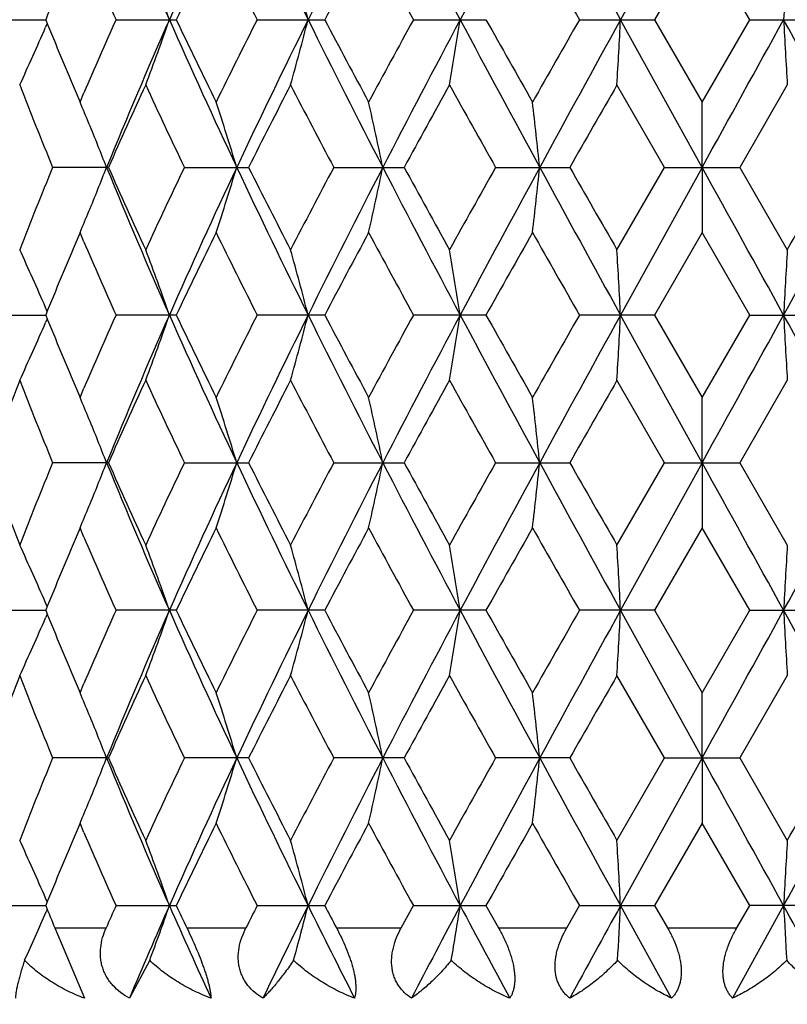
# Model space of a CAD drawing. Units: inches. Extents: x 0 to 11, y 0 to 8.5.
# Drawn here: x 4.9 to 5.1, y 5 to 5.4 of the extents above; entities that cross this region are included whole.
import ezdxf

# ---------------------------------------------------------------- set-up
doc = ezdxf.new("R2010")
doc.units = ezdxf.units.IN
doc.header["$LTSCALE"] = 0.605
doc.header["$MEASUREMENT"] = 0
doc.layers.get('0').update_dxf_attribs({"linetype": 'CONTINUOUS'})

msp = doc.modelspace()

# ---------------------------------------------------------------- linework, layer by layer
at = {"color": 7, "linetype": 'CONTINUOUS'}
for p, q in [((5.1133593815, 5.4119681422), (5.0837338836, 5.3582948801)), ((5.1133843425, 5.3882291), (5.0961081968, 5.3582948801)), ((5.1306589324, 5.3582948801), (5.1133843425, 5.3882291)), ((4.8563852028, 5.3582948801), (4.8748630128, 5.3582948801)), ((4.9004178649, 5.3582948801), (4.9223027747, 5.3582948801)), ((4.9516989692, 5.3582948801), (4.9762440475, 5.3582948801)), ((5.0084783276, 5.3582948801), (5.034845868, 5.3582948801)), ((5.0688181001, 5.3582948801), (5.0961081968, 5.3582948801)), ((5.1133593815, 5.304621618), (5.0837338836, 5.3582948801)), ((5.0961081968, 5.3582948801), (5.1133843425, 5.3283606603)), ((5.1133843425, 5.3283606603), (5.1306589324, 5.3582948801)), ((5.1306589324, 5.3582948801), (5.1579401935, 5.3582948801)), ((4.8754068431, 5.3569607039), (4.8748269347, 5.3556056105)), ((5.0996819182, 5.3046215297), (5.0824377432, 5.3345563294)), ((5.1443259425, 5.3345563294), (5.1270857883, 5.3046215297)), ((4.8862718378, 5.3308680199), (4.8873404655, 5.3283606603)), ((4.8873404655, 5.3283606603), (4.8887645008, 5.331686689)), ((5.1133593815, 5.304621618), (5.1133843425, 5.3283606603)), ((4.8976635249, 5.3046215297), (4.8773947395, 5.3046215297)), ((4.9252561844, 5.3046215297), (4.9485717371, 5.3046215297)), ((4.9795183571, 5.3046215297), (5.0050849335, 5.3046215297)), ((5.0383293275, 5.3046215297), (5.0652743583, 5.3046215297)), ((5.0824377432, 5.2746863426), (5.0996819182, 5.3046215297)), ((5.1133593815, 5.304621618), (5.0837338954, 5.2509481127)), ((5.0996819182, 5.3046215297), (5.1270857883, 5.3046215297)), ((5.1133593815, 5.304621618), (5.1133843425, 5.2808829709)), ((5.1270857883, 5.3046215297), (5.1443259425, 5.2746863426)), ((4.8873404655, 5.2808829709), (4.8862715471, 5.2783749526)), ((4.8887644856, 5.2775569968), (4.8873404655, 5.2808829709)), ((5.1133843425, 5.2808829709), (5.0961082823, 5.2509482538)), ((5.1306588469, 5.2509482538), (5.1133843425, 5.2808829709)), ((4.8563851477, 5.2509482538), (4.8748631272, 5.2509481211)), ((4.8754079621, 5.2522833482), (4.8748268855, 5.2536379787)), ((4.9223028452, 5.2509482538), (4.9004177987, 5.2509482538)), ((4.9762441257, 5.2509482538), (4.9516988942, 5.2509482538)), ((5.0348459512, 5.2509482538), (5.0084782462, 5.2509482538)), ((5.0961082823, 5.2509482538), (5.0688180152, 5.2509482538)), ((5.1133593822, 5.1972748461), (5.0837338954, 5.2509481127)), ((5.0961082823, 5.2509482538), (5.1133843425, 5.221013616)), ((5.1133843425, 5.221013616), (5.1306588469, 5.2509482538)), ((5.1306588469, 5.2509482538), (5.1579402783, 5.2509482538)), ((4.8754069543, 5.2496139514), (4.8748267837, 5.248258224)), ((5.0996822808, 5.1972747012), (5.0824377432, 5.2272093488)), ((5.1443259425, 5.2272093488), (5.1270854258, 5.1972747012)), ((4.8862727172, 5.223518985), (4.8873404655, 5.221013616)), ((4.8873404655, 5.221013616), (4.8887645047, 5.2243397549)), ((5.1133593822, 5.1972748461), (5.1133843425, 5.221013616)), ((4.8976632467, 5.1972747012), (4.8773949977, 5.1972747012)), ((4.9252564851, 5.1972747012), (4.9485714208, 5.1972747012)), ((4.97951869, 5.1972747012), (5.0050845899, 5.1972747012)), ((5.0383296813, 5.1972747012), (5.0652739991, 5.1972747012)), ((5.0824377432, 5.167339907), (5.0996822808, 5.1972747012)), ((5.1133593822, 5.1972748461), (5.0837339184, 5.1436015242)), ((5.0996822808, 5.1972747012), (5.1270854258, 5.1972747012)), ((5.1133593822, 5.1972748461), (5.1133843425, 5.173536692)), ((5.1270854258, 5.1972747012), (5.1443259425, 5.167339907)), ((4.8873404655, 5.173536692), (4.8862726001, 5.1710310468)), ((4.8887644824, 5.1702106112), (4.8873404655, 5.173536692)), ((5.1133843425, 5.173536692), (5.096108527, 5.1436015998)), ((5.1306586023, 5.1436015998), (5.1133843425, 5.173536692)), ((4.85638499, 5.1436015998), (4.8748632892, 5.1436015287)), ((4.8754081581, 5.1449367468), (4.8748270828, 5.1462913785)), ((4.9223030467, 5.1436015998), (4.9004176092, 5.1436015998)), ((4.9762443494, 5.1436015998), (4.9516986794, 5.1436015998)), ((5.0348461895, 5.1436015998), (5.0084780134, 5.1436015998)), ((5.096108527, 5.1436015998), (5.0688177723, 5.1436015998)), ((5.1133593825, 5.0899281585), (5.0837339184, 5.1436015242)), ((5.096108527, 5.1436015998), (5.1133843425, 5.1136666473)), ((5.1133843425, 5.1136666473), (5.1306586023, 5.1436015998)), ((5.1306586023, 5.1436015998), (5.1579405211, 5.1436015998)), ((4.8754071115, 5.1422673095), (4.874826986, 5.1409117055)), ((5.0996824639, 5.0899281738), (5.0824377432, 5.119862784)), ((5.1443259425, 5.119862784), (5.1270852427, 5.0899281738)), ((4.8862733612, 5.1161705612), (4.8873404655, 5.1136666473)), ((4.8873404655, 5.1136666473), (4.8887644888, 5.1169928277)), ((5.1133593825, 5.0899281585), (5.1133843425, 5.1136666473)), ((4.8976631062, 5.0899281738), (4.8773951281, 5.0899281738)), ((4.9485712611, 5.0899281738), (4.925256637, 5.0899281738)), ((5.0050844164, 5.0899281738), (4.9795188581, 5.0899281738)), ((5.0652738177, 5.0899281738), (5.0383298599, 5.0899281738)), ((5.0824377432, 5.059993806), (5.0996824639, 5.0899281738)), ((5.1133593825, 5.0899281585), (5.0837339369, 5.0362547582)), ((5.0996824639, 5.0899281738), (5.1270852427, 5.0899281738)), ((5.1133593825, 5.0899281585), (5.1133843425, 5.066189518)), ((5.1270852427, 5.0899281738), (5.1443259425, 5.059993806)), ((4.8873404655, 5.066189518), (4.8862737551, 5.0636865007)), ((4.8887644782, 5.0628633302), (4.8873404655, 5.066189518)), ((5.1133843425, 5.066189518), (5.0961087172, 5.0362546699)), ((5.1306584121, 5.0362546699), (5.1133843425, 5.066189518)), ((4.8563848675, 5.0362546699), (4.8748634134, 5.0362547529)), ((4.8754083474, 5.0375899207), (4.8748274767, 5.0389441063)), ((4.9004174619, 5.0362546699), (4.9223032033, 5.0362546699)), ((4.9516985124, 5.0362546699), (4.9762445233, 5.0362546699)), ((5.00405611, 5.0281763699), (5.0084778325, 5.0362546699)), ((5.0084778325, 5.0362546699), (5.0348463747, 5.0362546699)), ((5.0348463747, 5.0362546699), (5.0393896379, 5.0281763699)), ((5.0641984841, 5.0281763699), (5.0688175836, 5.0362546699)), ((5.0688175836, 5.0362546699), (5.0961087172, 5.0362546699)), ((5.1022903862, 5.0026118747), (5.0837339369, 5.0362547582)), ((5.0961087172, 5.0362546699), (5.1007682733, 5.0281763699)), ((5.1429800401, 5.0362547582), (5.1244277118, 5.0026118747)), ((5.1259995823, 5.0281763699), (5.1306584121, 5.0362546699)), ((5.1579407098, 5.0362546699), (5.1306584121, 5.0362546699)), ((4.8754070007, 5.0349188189), (4.8750185076, 5.0340102535)), ((4.8781694485, 5.0281763699), (4.8968313376, 5.0281763699)), ((4.8781694485, 5.0281763699), (4.8889071138, 5.0026118747)), ((4.9261579666, 5.0281763699), (4.9476250773, 5.0281763699)), ((4.9805164352, 5.0281763699), (5.00405611, 5.0281763699)), ((5.0393896379, 5.0281763699), (5.0641984841, 5.0281763699)), ((5.1007682733, 5.0281763699), (5.1259995823, 5.0281763699)), ((4.9126451767, 5.0163830144), (4.9052805931, 5.0026118747))]:
    msp.add_line(p, q, dxfattribs=at)
for radius in [3.25, 3.2115516844, 3.1422181513, 3.0828434898]:
    msp.add_circle((5.1127996575, 4.5331763699), radius, dxfattribs=at)
for centre, radius, start, end in [((6.875724354, 6.2220374475), 2.1381530146, 202.2633368843, 203.8263899769), ((7.213396281, 4.3444699551), 2.5076748398, 154.805500384, 156.1534308038), ((7.6682872753, 6.6945492308), 3.01085043, 205.2131101042, 206.3474153452), ((8.3250548191, 3.6953802467), 3.7443688695, 152.7131761596, 153.6335383207), ((9.3479968499, 7.6579537778), 4.896180741, 207.3046687479, 208.013801393), ((11.2058213796, 2.0677446297), 7.0017386872, 151.4694301048, 151.9681781318), ((15.6603439865, 11.1820422621), 12.0739684793, 208.5479298801, 208.8382856661), ((7.2140374386, 4.2694158661), 2.537263344, 153.8353142368, 154.5860596411), ((7.4609358965, 6.6286881507), 2.8125022701, 206.171006253, 206.852486818), ((8.3862434501, 3.559787002), 3.8552206828, 151.6877207782, 152.191860336), ((8.9319365678, 7.5111819786), 4.4753153432, 208.3183029292, 208.7545368965), ((13.8059362131, 10.3596970642), 10.0673361287, 209.592074826, 209.7881840272), ((6.5906298565, 4.6606697929), 1.8521707734, 156.9545850867, 157.8735045062), ((6.7447888955, 6.1819145863), 2.0199143346, 203.2395884061, 204.0635601739), ((4.0602693972, 5.0600959816), 0.9097869853, 19.1333472384, 20.7236078428), ((3.8693709102, 5.0761397848), 1.1364191809, 14.3760119319, 15.6150764306), ((10.0048611896, 5.0945600235), 4.8690290458, 176.6152189409, 176.895008659), ((6.5703318618, 6.0474765648), 1.8301874119, 202.1209765566, 203.0509338505), ((6.7217675734, 4.5447576298), 1.9947825993, 155.9312492344, 156.7656021856), ((6.875724354, 4.4945523127), 2.1381530146, 156.1736100231, 157.7366631157), ((4.0602693972, 5.6564937786), 0.9097869853, 339.2763921572, 340.8666527616), ((7.213396281, 6.3721198051), 2.5076748398, 203.8465691962, 205.194499616), ((7.1756094262, 6.4286059091), 2.4945854494, 205.4075183092, 206.1711078129), ((7.4149189197, 4.1108566085), 2.7610785512, 153.1411669862, 153.8353399427), ((7.6682872753, 4.0220405294), 3.01085043, 153.6525846548, 154.7868898958), ((3.8693709102, 5.6404499754), 1.1364191809, 344.3849235694, 345.6239880681), ((8.3250548191, 7.0212095136), 3.7443688695, 206.3664616793, 207.2868238404), ((8.3054712934, 7.1137465034), 3.763690271, 207.8020094558, 208.31840943), ((8.8258274336, 3.2631077027), 4.3545336726, 151.2394131638, 151.6877470105), ((9.3479968499, 3.0586359824), 4.896180741, 151.986198607, 152.6953312521), ((3.3045327858, 5.6283972976), 1.7420142025, 350.2889859835, 351.0802001799), ((11.2058213795, 8.6488451305), 7.0017386871, 208.0318218682, 208.5305698952), ((11.2927625565, 8.8726162228), 7.1771843908, 209.3176987646, 209.5921384787), ((13.3152629152, 0.6366557832), 9.5025116601, 150.2059876509, 150.4137534958), ((15.6603439865, -0.4654525019), 12.0739684793, 151.1617143339, 151.4520701199), ((0.0365988275, 5.621967104), 5.05401774, 356.7399574069, 357.0094748478), ((-19.4646623753, 18.9035277826), 28.0893111762, 331.0444467649, 331.1694933702), ((-4.0794407954, 0.2782009359), 10.5290266202, 28.5148830308, 28.84780592), ((10.0048611894, 5.6220297367), 4.8690290455, 183.104991341, 183.3847810591), ((4.135510638, 5.6734844337), 0.8047581811, 335.0924574972, 336.7340737119), ((6.4972832294, 5.9701408764), 1.7512723147, 201.2800812468, 202.3349512779), ((6.8654504812, 4.4333657368), 2.1520390708, 155.2435946741, 156.1181914862), ((7.0435592404, 6.3181560094), 2.3482887341, 204.7625134604, 205.5694963886), ((7.695255384, 3.9219079639), 3.0750882689, 152.652592416, 153.2787668451), ((8.0368672328, 6.9242762449), 3.4598646714, 207.3532092142, 207.9127592147), ((9.502252739, 2.8451807566), 5.1257552796, 150.9442609764, 151.326342263), ((10.4401760425, 8.3457083319), 6.1990448354, 209.0612622659, 209.3782796494), ((17.0773271573, -1.5627084699), 13.8365325775, 150.1003680502, 150.2432547854), ((4.1194712381, 5.0033020454), 0.8338382658, 22.3633825632, 22.9441788831), ((3.9882039332, 5.0150137427), 0.9989782414, 16.8522139567, 18.2803852836), ((3.6705718506, 5.029296915), 1.3550431765, 11.7232822887, 12.7503984903), ((2.5227422458, 5.0386928972), 2.5455434508, 5.996536726, 6.5340740523), ((4.1011300202, 4.9958223032), 0.8536459197, 21.2071975558, 22.3592701943), ((6.479953736, 4.6460442575), 1.7326047906, 157.6596156018, 158.72586329), ((4.1010431591, 5.6134619727), 0.8537417442, 337.640422439, 338.792343454), ((6.8738105622, 6.1138757282), 2.1360730436, 202.262549435, 203.8271314467), ((6.8361491179, 6.1626239948), 2.1198808043, 203.8748916368, 204.7627657524), ((7.0149340023, 4.3045488789), 2.3166567915, 154.4252752006, 155.2432856388), ((7.2109946975, 4.2382268561), 2.5050320043, 154.8049541515, 156.1543110392), ((3.9880715852, 5.5942766077), 0.9991185645, 341.719451383, 343.1474005113), ((7.665659797, 6.585930496), 3.0079313285, 205.2125055749, 206.3479163091), ((7.6404118034, 6.6593315855), 3.0135099599, 206.7145320006, 207.3535084206), ((7.981261207, 3.7140979087), 3.3970907445, 152.0823726009, 152.6522682478), ((8.3213639044, 3.5899114199), 3.7402278486, 152.7128187755, 153.6342028709), ((3.6703900452, 5.5799907301), 1.3552302128, 347.2494829906, 348.2764411078), ((9.3438292124, 7.5484154051), 4.8914720133, 207.3042488737, 208.0140668828), ((9.3630571599, 7.6873028555), 4.9667989919, 208.6672283005, 209.0615415892), ((10.279200764, 2.3536114796), 6.0145817585, 150.6171732396, 150.9439165741), ((11.1982042112, 1.9645152582), 6.9930800637, 151.4692580956, 151.9686252794), ((2.5223978838, 5.5705929682), 2.545890382, 353.465863528, 354.0033187628), ((15.6505187085, 11.0692940372), 12.0627563428, 208.5476947163, 208.8383214241), ((16.1578718085, 11.6446911639), 12.7766271433, 209.7504978459, 209.9052394914), ((-19.4370840991, -8.2789979928), 28.0577796132, 28.8303163258, 28.9555038825), ((-4.0743449551, 10.3282336514), 10.523208128, 331.1522007447, 331.4853089079), ((-6.3773939529, 11.8978256593), 13.2896953974, 330.1080111049, 330.2567634539), ((4.1192986751, 5.6060170503), 0.8340265951, 337.0556683934, 337.6363312251), ((7.2095272169, 4.1642724568), 2.5322439879, 153.8350475405, 154.5872905137), ((7.4659858016, 6.5238336562), 2.8181334072, 206.1711877465, 206.8513149402), ((8.3756077133, 3.458148996), 3.8431500074, 151.6874376464, 152.1931666239), ((8.9447851367, 7.4107760579), 4.4899184936, 208.3184902139, 208.7533104319), ((11.5319319535, 1.6016388722), 7.451817596, 150.4134455232, 150.6777738877), ((13.8709199445, 10.2892935199), 10.1420866391, 209.5922643265, 209.7869303399), ((6.588334276, 4.5542955138), 1.8496779593, 156.9544730241, 157.8746220931), ((6.7472036626, 6.0756052583), 2.0225422621, 203.2395830197, 204.0624979271), ((4.1355097886, 4.9357504192), 0.8047622446, 23.2664756973, 24.9080219463), ((4.060331449, 4.9527645361), 0.9097234131, 19.1337148875, 20.7240693093), ((3.8694528779, 4.9688081671), 1.1363360742, 14.376297401, 15.6154376521), ((3.3046641621, 4.9808607155), 1.7418821209, 8.9199815872, 9.7112455562), ((0.0369895401, 4.9872908401), 5.0536267912, 2.9905869678, 3.2601216348), ((10.0044848703, 4.987228208), 4.8686524812, 176.6151368885, 176.8949444863), ((6.5718267482, 5.9407389731), 1.8318015453, 202.1210174417, 203.0502346825), ((6.7205474197, 4.4379594377), 1.9934449209, 155.9313400662, 156.7662602231), ((6.8771072091, 4.386604684), 2.1396606706, 156.1738495189, 157.7358048963), ((4.0606436194, 5.5490112688), 0.9093890175, 339.276035418, 340.867006303), ((7.2135148498, 6.264814916), 2.507800146, 203.8463498365, 205.1942102842), ((7.1783042284, 6.3225406918), 2.4975693373, 205.4075477959, 206.1702329448), ((7.4128883291, 4.0045460755), 2.7587989823, 153.1413112777, 153.8360649025), ((7.6702675651, 3.9137239479), 3.0130553706, 153.6527706931, 154.7862480991), ((3.8698506708, 5.5329746232), 1.1359225732, 344.384645892, 345.6242632513), ((8.3251601582, 6.9139034462), 3.7444812741, 206.3663042212, 207.2866374334), ((8.3116710001, 7.0096709935), 3.7706999495, 207.8020382897, 208.3174833236), ((8.8206279757, 3.1586275923), 4.348596476, 151.2395608952, 151.6885111878), ((9.3514098341, 2.9494862488), 4.9000406347, 151.9863305924, 152.694905638), ((3.3052834212, 5.5209273224), 1.7412535763, 350.2888088168, 351.0803757527), ((11.2056880953, 8.5414140519), 7.0015813846, 208.0317255903, 208.5304844384), ((11.3153003238, 8.7779303148), 7.2030347483, 209.3177265343, 209.5911839028), ((13.2901486449, 0.5437169734), 9.4735581304, 150.2061360379, 150.4145388092), ((15.6709206515, -0.5786042614), 12.0860334391, 151.1617923186, 151.4518584637), ((0.0388013039, 5.5144999976), 5.0518119965, 356.7398970855, 357.009534626), ((-19.4602477047, 18.7937376469), 28.0842654516, 331.0444480988, 331.1695171658), ((-4.0819190881, 0.1694840543), 10.5318584162, 28.5149960032, 28.847829621), ((10.0027395644, 5.5145626024), 4.8669040276, 183.1049292842, 183.3848436799), ((4.1358135863, 5.566002906), 0.8044267452, 335.0920617986, 336.7343236556), ((6.3896821909, 4.6337109854), 1.635733572, 158.7257082934, 159.846726906), ((6.4974922791, 5.8628948998), 1.7515037681, 201.2806781639, 202.3354073104), ((6.8656014807, 4.3259277987), 2.1522142824, 155.2430791314, 156.1176040993), ((7.044003983, 6.2110444243), 2.3487911809, 204.7631834917, 205.569993549), ((7.6956373815, 3.8143299994), 3.0755336839, 152.6520394046, 153.2781233), ((8.037927469, 6.8175265743), 3.4610808126, 207.3539272378, 207.9132809487), ((9.5034602694, 2.7371040069), 5.1271652596, 150.9436857307, 151.3256623084), ((10.4437842908, 8.2404589313), 6.2032176968, 209.0620086617, 209.3788131579), ((17.0869711582, -1.6757641361), 13.8477386401, 150.0997825997, 150.242553899), ((4.119399314, 4.8959316581), 0.8339135996, 22.363069142, 22.9437293827), ((3.9880233212, 4.9076145675), 0.9991660902, 16.852090837, 18.2799751574), ((3.6703190941, 4.9218998499), 1.35530074, 11.7231942146, 12.7501026866), ((2.5222570708, 4.9312972202), 2.5460310085, 5.9964908092, 6.5339189276), ((4.1009547987, 4.8884098965), 0.8538327696, 21.2070567186, 22.3589352286), ((6.3701548404, 5.7534514057), 1.6148567431, 200.1459312883, 201.281447742), ((6.4808951104, 4.5382986816), 1.7336268358, 157.6592490056, 158.7248591937), ((4.1007878689, 5.506216865), 0.8540162739, 337.6405582347, 338.7921740918), ((6.8747420862, 6.0069435529), 2.1370924465, 202.2633720144, 203.8272075391), ((6.833077461, 6.0539186653), 2.1165223982, 203.8749148239, 204.7641912181), ((7.0167888704, 4.1962968173), 2.3187204322, 154.4248811505, 155.242157928), ((7.2100512149, 4.1313222965), 2.5039902187, 154.8049218622, 156.1548329308), ((3.9877466521, 5.4870308416), 0.9994586267, 341.7198229619, 343.1472556658), ((7.666862415, 6.4791853617), 3.0092758498, 205.2131138216, 206.3480167574), ((7.6340846431, 6.5488026802), 3.006427971, 206.7145661332, 207.3550438228), ((7.9854502046, 3.604504139), 3.4018439608, 152.0819632258, 152.6510593202), ((8.3201784637, 3.4831743353), 3.7388949389, 152.7127948734, 153.634503173), ((3.6699379522, 5.4727402654), 1.3556923041, 347.249750448, 348.2763368736), ((9.3454878511, 7.4419628869), 4.8933561864, 207.3046435854, 208.0141875248), ((9.3458754821, 7.5705665297), 4.947219388, 208.6672713807, 209.0631431855), ((10.2926874525, 2.238620644), 6.0300836991, 150.61675784, 150.9426595748), ((11.1969263824, 1.857860954), 6.9916267331, 151.4692423603, 151.9687114744), ((2.5215336436, 5.4633394126), 2.5467595598, 353.4660035849, 354.003264188), ((15.6521861389, 10.9628985453), 12.064675717, 208.5478786944, 208.8384586188), ((16.0454908282, 11.4731250527), 12.6471917535, 209.7505483065, 209.9068728938), ((-19.4715194865, -8.4053835854), 28.0971277072, 28.8304668677, 28.9554787559), ((-4.0653372238, 10.2159931978), 10.5129569807, 331.1518762265, 331.4853085806), ((4.1190032726, 5.4987883194), 0.8343444511, 337.0561429582, 337.6364796111), ((7.2116733041, 4.0559182779), 2.5346146028, 153.8359904838, 154.5875355316), ((7.4607231023, 6.4138282795), 2.8122374318, 206.1698563195, 206.8514143321), ((8.3805408015, 3.348221092), 3.8487173839, 151.6884332444, 152.1934340154), ((8.9311887039, 7.2959790028), 4.4744147825, 208.3170902466, 208.7534199072), ((11.550285891, 1.4840254347), 7.4728476642, 150.4144698659, 150.6780559634), ((13.801307444, 10.1421242305), 10.0618887071, 209.5908281861, 209.7870469506), ((6.5899151, 4.4463097904), 1.8513829103, 156.9553340548, 157.8747247939), ((6.744253626, 5.9669456929), 2.0193134359, 203.2383737923, 204.0626093993), ((4.1358100882, 4.8285337913), 0.8044352072, 23.2664144545, 24.9086445472), ((4.0606712344, 4.8455376785), 0.9093632985, 19.1336018654, 20.7245984601), ((3.8698896731, 4.8615753145), 1.1358848269, 14.3762090818, 15.6158505423), ((3.305349106, 4.8736233593), 1.7411885922, 8.9199250539, 9.7115095266), ((0.0390018318, 4.8800510812), 5.0516116895, 2.9905676838, 3.2602116145), ((10.0025464724, 4.8799884725), 4.8667111651, 176.61504348, 176.894964505), ((6.5723776549, 5.8336039596), 1.8323914365, 202.1206633319, 203.0496382037), ((6.7205002513, 4.3306535543), 1.9933853989, 155.931859347, 156.766809643), ((6.876434434, 4.2795352689), 2.138933125, 156.1733596754, 157.7358518312), ((4.0607591231, 5.4416286597), 0.9092682325, 339.2755841971, 340.8667683187), ((7.212305095, 6.1569035615), 2.5064651982, 203.8457233647, 205.194301335), ((7.1791374172, 6.2155698416), 2.4984829972, 205.4071363672, 206.1695470962), ((7.4131845447, 3.8970821119), 2.7591164344, 153.1419191006, 153.8365966458), ((7.6691260972, 3.8069200544), 3.0117915227, 153.6523840399, 154.7863406067), ((3.8700007241, 5.4255933831), 1.1357687245, 344.3842929885, 345.6240785911), ((8.3237038158, 6.8058056824), 3.7428427261, 206.3659030133, 207.2866392168), ((8.31352684, 6.903269839), 3.7727823597, 207.8015957855, 208.3167589338), ((8.821274634, 3.0509806408), 4.3493080539, 151.2401932013, 151.689072219), ((9.3488849154, 2.8434557444), 4.8971933444, 151.9860491428, 152.6950379613), ((3.3055207534, 5.4135471108), 1.7410139693, 350.2885827652, 351.0802582416), ((11.2044758841, 8.4333969642), 7.0001962118, 208.0315445612, 208.5304024077), ((11.3218795242, 8.6742116237), 7.210547503, 209.3172647223, 209.5904384183), ((13.2928443676, 0.434949256), 9.4766038397, 150.2067790248, 150.4151157426), ((15.6584479876, -0.6791252597), 12.0718153086, 151.1616170214, 151.452025354), ((0.0395019518, 5.4071203346), 5.0511106003, 356.7398199475, 357.0094946759), ((-19.5124022502, 18.7151373093), 28.1438174453, 331.0446449689, 331.1694495438), ((-4.068502351, 0.0694760519), 10.5165658608, 28.5147592067, 28.8480774456), ((10.002064678, 5.407182934), 4.866228364, 183.1049707577, 183.3849237564), ((4.1358975273, 5.4586252161), 0.8043375033, 335.0915544254, 336.7340073937), ((6.3886409532, 4.5267514873), 1.6346228498, 158.7251087089, 159.8468892938), ((6.4990178134, 5.7561666474), 1.7531496905, 201.2814128162, 202.3351521651), ((6.863689895, 4.2194348265), 2.1501209273, 155.2424030124, 156.1177800677), ((7.0469251763, 6.1050824167), 2.352023709, 204.7640031229, 205.5697050635), ((7.6916560878, 3.7089987043), 3.0710715664, 152.6513127232, 153.2783070306), ((8.0444391098, 6.7136083158), 3.4684396136, 207.3548021721, 207.9129698644), ((9.4923857407, 2.6358330976), 5.1145337831, 150.9429288285, 151.3258493575), ((10.4649193447, 8.1449704301), 6.2274518564, 209.0629157507, 209.3784879), ((17.0068909207, -1.7372756639), 13.7554691405, 150.0990115088, 150.2427407367), ((4.1191980144, 4.7885046118), 0.8341301903, 22.3629193125, 22.9434045121), ((3.9876586468, 4.8001529464), 0.9995483234, 16.8523377976, 18.2796588815), ((3.6698123253, 4.8144437269), 1.3558191032, 11.7233717031, 12.7498752989), ((2.5212891526, 4.8238447141), 2.5470046489, 5.9965836522, 6.5337999518), ((4.1006160019, 4.7809268176), 0.8541978358, 21.2073684287, 22.3587574397), ((6.4790385514, 4.4316790962), 1.7316331896, 157.6581446589, 158.72497023), ((4.1005412459, 5.3989575266), 0.8542776678, 337.6414862954, 338.7926928358), ((6.8767644061, 5.9004653484), 2.1392931687, 202.2643764468, 203.8266077602), ((6.8350575626, 5.9474887366), 2.1187041791, 203.8759067798, 204.7642584582), ((7.0133008081, 4.090564753), 2.3148770394, 154.4236544066, 155.2422801764), ((7.2123117245, 4.0229556369), 2.5064699704, 154.8058227774, 156.1543977326), ((3.9875827318, 5.3797253986), 0.9996273643, 341.7204987773, 343.1477152885), ((7.6695806923, 6.3731595408), 3.0122979219, 205.2138182209, 206.3475854955), ((7.6382770264, 6.443629551), 3.0111500333, 206.7156442914, 207.3551117311), ((7.9778285812, 3.5011087258), 3.3932592641, 152.0806578824, 152.6511886966), ((8.3236690148, 3.3740749815), 3.742800636, 152.7134477881, 153.6341941909), ((3.6697060893, 5.3654337175), 1.3559274159, 347.2502384246, 348.2766662862), ((9.3496127602, 7.3367850427), 4.8980164575, 207.3050526946, 208.0139230263), ((9.3574930603, 7.4696836075), 4.9605137766, 208.668403355, 209.0632108556), ((10.2687708153, 2.1445790386), 6.0027155618, 150.6154080061, 150.9427929059), ((11.2042010378, 1.7466157492), 6.999880043, 151.4696477744, 151.9685281869), ((2.5210852329, 5.3560321378), 2.5472095981, 353.4662596912, 354.0034361586), ((15.6602427819, 10.8599638167), 12.073861294, 208.547998821, 208.8383581283), ((16.1226418072, 11.4101721358), 12.7362031467, 209.7517087307, 209.9069395299), ((-19.5162768944, -8.5374017072), 28.1482344455, 28.8305288724, 28.9553139058), ((-4.0697840372, 10.111081458), 10.5180268101, 331.1519453422, 331.4852174987), ((-6.4254552556, 11.7110680904), 13.3452847893, 330.1068667809, 330.2549976076), ((4.1191744849, 5.3913588771), 0.8341547134, 337.0567622624, 337.6373167266), ((7.2164747317, 3.946254336), 2.5399456154, 153.836842502, 154.5868036369), ((7.4557723149, 6.3040079573), 2.8067034055, 206.1691180955, 206.852013983), ((8.3917879092, 3.2348839958), 3.8614599475, 151.6893339445, 152.1926638251), ((8.9185265271, 7.1817405941), 4.4599989514, 208.3163157599, 208.7540518882), ((11.5929107667, 1.3526182159), 7.5217940742, 150.4153973681, 150.6772659215), ((13.7374204247, 9.9983386846), 9.9883408525, 209.5900349788, 209.7876968232), ((6.5922546523, 4.3379892537), 1.8539167524, 156.9558673608, 157.8740816285), ((6.7419069944, 5.85857168), 2.0167520827, 203.2378750525, 204.0631467199), ((4.1359508925, 4.7212544895), 0.8042793665, 23.2659172294, 24.9085531806), ((4.0608225825, 4.738250351), 0.9092009453, 19.1331867336, 20.7245094925), ((3.8700821773, 4.7542844698), 1.1356845542, 14.3758863828, 15.6157800551), ((3.3056483209, 4.7663298724), 1.7408847899, 8.9197193897, 9.711463901), ((0.0398764641, 4.7727561846), 5.0507355607, 2.9904977039, 3.2601959534), ((10.001703916, 4.7726935897), 4.8658670545, 176.6150597367, 176.8950371528), ((6.5385239305, 5.7123941372), 1.7958092769, 202.1176473037, 202.39613677), ((6.7754679945, 4.1990458658), 2.0534685489, 155.9392702514, 156.1858820534), ((6.922440394, 4.1520975459), 2.1891341407, 156.1787608349, 157.1377883722), ((4.0577236131, 5.3353591157), 0.9124892509, 339.5391687268, 340.8653405743), ((7.1297574199, 6.0122467891), 2.4158805022, 203.8278629196, 204.7030803447), ((7.1138554052, 6.0770498679), 2.426140082, 205.4036203124, 205.6150044574), ((7.5288804344, 3.7316597392), 2.8885696447, 153.1510168629, 153.3304712566), ((7.754857741, 3.6574383052), 3.1073172984, 153.6577521407, 154.347931829), ((3.8651409199, 5.3195192007), 1.1407924054, 344.5900087629, 345.6227673555), ((8.1564033991, 6.6143523404), 3.5555937063, 206.3488381487, 206.9554227791), ((8.1792338373, 6.7248691299), 3.6208506377, 207.7981771038, 207.94277987), ((9.5635232386, 2.6224524021), 5.1400661304, 151.9913205007, 152.4152536699), ((3.2966630745, 5.3076196909), 1.7499846538, 350.4201244418, 351.0793158797), ((10.6785963699, 8.0439998326), 6.4034566514, 208.0152451126, 208.3567678988), ((16.9950600261, -1.5210264556), 13.5969712112, 151.1668612336, 151.3285645999), ((0.0114144302, 5.3012712136), 5.0792380236, 356.7846629735, 357.0091532708), ((-5.5335323944, -0.8410206338), 12.1873001029, 28.6517983061, 28.8321876862), ((10.0291009779, 5.3013330504), 4.8933060726, 183.1053249639, 183.3383719634), ((4.1336302945, 5.352277538), 0.8068151358, 335.3974319486, 336.7668491732)]:
    msp.add_arc(centre, radius, start, end, dxfattribs=at)
for points, knots in [([(4.9052805931, 5.0026118747), (4.9041583949, 5.0032276426), (4.9020108183, 5.0046086087), (4.8996556042, 5.0067546416), (4.8980664597, 5.0087001535), (4.8970397767, 5.0102597198), (4.8961918457, 5.0119124623), (4.8955320724, 5.0136417194), (4.8950679625, 5.0154298941), (4.8947984576, 5.0172575846), (4.8947200864, 5.0191067977), (4.8948575535, 5.02158396), (4.8954608472, 5.024663349), (4.8963227961, 5.0270241088), (4.8968313376, 5.0281763699)], [0, 0, 0, 0, 0.1281738158, 0.2545673526, 0.3171513414, 0.3793305575, 0.4411763241, 0.5027870866, 0.5642846286, 0.6257946103, 0.687433512, 0.7492953385, 0.8738835795, 1, 1, 1, 1]), ([(4.9261579666, 5.0281763699), (4.9267235311, 5.0269967036), (4.9278452145, 5.0246020174), (4.9294538731, 5.0209661054), (4.9309560462, 5.0173127095), (4.9320834398, 5.01429506), (4.9328738132, 5.0119599713), (4.9333887341, 5.0103162854), (4.9338319293, 5.0087628724), (4.9342016468, 5.0073121589), (4.9344975463, 5.0059722946), (4.9347219847, 5.0047482708), (4.9348780621, 5.0036416821), (4.9349434029, 5.0029417832), (4.9349645047, 5.0026118747)], [0, 0, 0, 0, 0.1444824216, 0.2920255481, 0.4390581895, 0.5806843205, 0.6477046598, 0.7113000754, 0.7708945859, 0.8260892178, 0.8766139733, 0.922407097, 0.9634901804, 1, 1, 1, 1]), ([(4.9537992159, 5.0026118747), (4.9527631206, 5.0032275101), (4.9507906526, 5.0046117088), (4.9486804965, 5.0067615744), (4.9472991362, 5.0087049521), (4.9464288528, 5.0102661175), (4.9457393748, 5.0119201054), (4.9452382337, 5.013650092), (4.9449310963, 5.015438363), (4.9447754738, 5.017885658), (4.9450533256, 5.0210024275), (4.9460371157, 5.0246743605), (4.9470472686, 5.0270259906), (4.9476250773, 5.0281763699)], [0, 0, 0, 0, 0.1232491333, 0.2451621222, 0.3059120866, 0.3666557924, 0.4275552912, 0.4887717049, 0.5504577505, 0.6127294309, 0.7391462658, 0.8683509218, 1, 1, 1, 1]), ([(4.9805164352, 5.0281763699), (4.9811382432, 5.0270040653), (4.9823407541, 5.0246238402), (4.9839734975, 5.0209874725), (4.985158925, 5.0179085385), (4.9859617931, 5.015459939), (4.9864722207, 5.0136823085), (4.9868892883, 5.011962219), (4.9872086295, 5.0103171142), (4.9874271646, 5.008761928), (4.9875464307, 5.0073090554), (4.987568801, 5.0059666956), (4.987500158, 5.0047397296), (4.987346469, 5.0036300086), (4.9871852764, 5.0029368201), (4.9870912852, 5.0026118747)], [0, 0, 0, 0, 0.1479515786, 0.2972169703, 0.4442570041, 0.5155370517, 0.5844649976, 0.650404023, 0.7128088936, 0.7712308998, 0.8254124215, 0.8752363788, 0.9207985893, 0.9622857661, 1, 1, 1, 1]), ([(5.0077444128, 5.0026118747), (5.0068264817, 5.0032295682), (5.0055229704, 5.0042779182), (5.0040211898, 5.0059113835), (5.0030253666, 5.007255673), (5.0021792866, 5.0087137205), (5.0014961215, 5.0102760738), (5.0009894343, 5.0119306061), (5.0005523612, 5.0142565488), (5.0004969081, 5.0166821348), (5.0007811604, 5.0191186024), (5.0012881778, 5.0216035898), (5.0023028424, 5.0246779835), (5.0034275207, 5.0270252525), (5.00405611, 5.0281763699)], [0, 0, 0, 0, 0.1158571577, 0.1738403746, 0.2320315223, 0.2906746216, 0.3499917393, 0.4102004267, 0.4714667444, 0.5973906224, 0.66221269, 0.7281214164, 0.8626604101, 1, 1, 1, 1]), ([(5.0393896379, 5.0281763699), (5.0400459807, 5.027011195), (5.0412887655, 5.0246443131), (5.0426324003, 5.0215952021), (5.043543586, 5.0191206481), (5.044127436, 5.0172801284), (5.0446040945, 5.0154613856), (5.0449651335, 5.013682016), (5.0452030351, 5.0119597264), (5.045315306, 5.0103119451), (5.0453006689, 5.008753787), (5.0451637544, 5.0072976483), (5.0449095608, 5.0059521697), (5.0445472926, 5.0047223622), (5.0440859236, 5.0036107115), (5.0437096908, 5.0029300657), (5.0435084047, 5.0026118747)], [0, 0, 0, 0, 0.148576329, 0.2967922125, 0.3698046373, 0.4414616545, 0.5112316272, 0.5785931967, 0.6430592223, 0.7042556696, 0.7619220324, 0.8159906406, 0.8665333863, 0.9138152571, 0.9581693679, 1, 1, 1, 1]), ([(5.0652750718, 5.0026118747), (5.0648903109, 5.0029225572), (5.0641469726, 5.0035844969), (5.0631335232, 5.0046926501), (5.0622338909, 5.0059209982), (5.0614628263, 5.0072670236), (5.0608358703, 5.0087262915), (5.0601972704, 5.0108399967), (5.0599097015, 5.0131127992), (5.0599521843, 5.0154544008), (5.0601482283, 5.0172778593), (5.0605008558, 5.0191218619), (5.0611688027, 5.0216055485), (5.0623362505, 5.0246729364), (5.0635392116, 5.0270222299), (5.0641984841, 5.0281763699)], [0, 0, 0, 0, 0.053045798, 0.1065601694, 0.1607897539, 0.2160254133, 0.2725988416, 0.3307708761, 0.4524541788, 0.5162190496, 0.5817637613, 0.6489045393, 0.7174002357, 0.8574283775, 1, 1, 1, 1]), ([(5.1007682733, 5.0281763699), (5.1014369222, 5.0270174519), (5.1026792678, 5.024661318), (5.1039558774, 5.0216025613), (5.1047583459, 5.0191224398), (5.1052335873, 5.0172803515), (5.1055746237, 5.0154595754), (5.1057734521, 5.0136776623), (5.1058232, 5.0119524827), (5.1057232222, 5.0103015364), (5.1054741783, 5.0087404731), (5.1050837527, 5.0072818525), (5.1045598447, 5.0059349911), (5.1039150692, 5.0047049478), (5.1031616154, 5.0035944468), (5.1025894167, 5.0029252094), (5.1022903862, 5.0026118747)], [0, 0, 0, 0, 0.1465217289, 0.2913336473, 0.3623107953, 0.4318384881, 0.4995218578, 0.5650040337, 0.6279863731, 0.6882936014, 0.745865389, 0.8008082713, 0.8533368284, 0.9038025324, 0.952568443, 1, 1, 1, 1]), ([(5.1244277118, 5.0026118747), (5.1241304334, 5.0029252789), (5.1235617382, 5.0035946961), (5.122813572, 5.0047052383), (5.122173947, 5.0059353028), (5.1216549945, 5.0072821625), (5.1212692677, 5.008740755), (5.1210246076, 5.0103017744), (5.1209286411, 5.0119526641), (5.1209819858, 5.0136777856), (5.1211839622, 5.015459643), (5.1215276857, 5.0172803721), (5.1220051395, 5.0191224244), (5.1228099369, 5.0216024575), (5.1240882306, 5.0246610388), (5.1253309597, 5.027017345), (5.1259995823, 5.0281763699)], [0, 0, 0, 0, 0.0473213429, 0.0959969583, 0.1463940666, 0.1988762611, 0.2537944067, 0.311361281, 0.3716806545, 0.4346886463, 0.500206215, 0.5679312045, 0.6375034912, 0.7085252839, 0.8534183631, 1, 1, 1, 1]), ([(4.867200695, 5.0163830144), (4.8667230787, 5.0149667788), (4.8660621866, 5.0129062311), (4.8653007924, 5.0102324681), (4.8648379978, 5.0084406716), (4.8644610203, 5.0067870229), (4.8641689664, 5.0052719223), (4.863961, 5.0038965783), (4.8638725911, 5.0030239904), (4.863844451, 5.0026118747)], [0, 0, 0, 0, 0.3156130816, 0.4568076965, 0.5870168603, 0.7063537537, 0.8149092645, 0.9127715578, 1, 1, 1, 1]), ([(4.8889071138, 5.0026118747), (4.8868605314, 5.0033841193), (4.8828524989, 5.0051167079), (4.8771518538, 5.0082798813), (4.8718691035, 5.0119931794), (4.868678395, 5.0148575213), (4.867200695, 5.0163830144)], [0, 0, 0, 0, 0.2534018226, 0.5049215792, 0.7539641892, 1, 1, 1, 1]), ([(4.9349645047, 5.0026118747), (4.9329001184, 5.0033873976), (4.9288385425, 5.0051283277), (4.9230214245, 5.0082922189), (4.9175599322, 5.0120048878), (4.9142142145, 5.0148606368), (4.9126451767, 5.0163830144)], [0, 0, 0, 0, 0.2506464402, 0.5014296761, 0.7515176251, 1, 1, 1, 1]), ([(4.964920791, 5.0163830144), (4.9639419415, 5.0149377095), (4.9620266109, 5.0122302379), (4.9595590592, 5.009038712), (4.9576660444, 5.0067640693), (4.9563377855, 5.005248449), (4.9550615978, 5.0038722993), (4.9542142623, 5.0030155234), (4.9537992159, 5.0026118747)], [0, 0, 0, 0, 0.2953937784, 0.5610340214, 0.682440994, 0.7961337303, 0.9020260379, 1, 1, 1, 1]), ([(4.9870912852, 5.0026118747), (4.9850773563, 5.0033916111), (4.9810955803, 5.0051436703), (4.9753591633, 5.0083096926), (4.9699037365, 5.0120238068), (4.9665238858, 5.0148670187), (4.964920791, 5.0163830144)], [0, 0, 0, 0, 0.2468204942, 0.4964048146, 0.7478326215, 1, 1, 1, 1]), ([(5.0222434079, 5.0163830144), (5.0210499832, 5.014919318), (5.018661972, 5.0121733099), (5.0149765177, 5.008448704), (5.0119059711, 5.0057380005), (5.0095048256, 5.0038561234), (5.0083270573, 5.0030099639), (5.0077444128, 5.0026118747)], [0, 0, 0, 0, 0.2824608512, 0.5438213503, 0.7831852032, 0.8944594092, 1, 1, 1, 1]), ([(5.0435084047, 5.0026118747), (5.041611672, 5.0033970803), (5.0378411777, 5.0051635657), (5.0323803968, 5.0083327058), (5.0271160468, 5.0120496299), (5.0238227486, 5.01487625), (5.0222434079, 5.0163830144)], [0, 0, 0, 0, 0.2418304867, 0.4897493875, 0.7428584685, 1, 1, 1, 1]), ([(5.0826566462, 5.0163830144), (5.0812861922, 5.0149024201), (5.0784981732, 5.0121233946), (5.0741294632, 5.0083999188), (5.0697500607, 5.0052239607), (5.0667591173, 5.0034144879), (5.0652750718, 5.0026118747)], [0, 0, 0, 0, 0.2718326394, 0.5297264123, 0.7726736263, 1, 1, 1, 1]), ([(5.1022903862, 5.0026118747), (5.1005738171, 5.0034044181), (5.0971399699, 5.0051896777), (5.0921410112, 5.0083624387), (5.0872467964, 5.0120828245), (5.084156135, 5.0148881708), (5.0826566462, 5.0163830144)], [0, 0, 0, 0, 0.2354140627, 0.4811370282, 0.7363692709, 1, 1, 1, 1]), ([(5.1440986446, 5.0163830144), (5.1425971507, 5.0148879214), (5.1395016408, 5.0120821249), (5.1345988496, 5.0083618052), (5.1295895362, 5.0051891127), (5.126148231, 5.0034042566), (5.1244277118, 5.0026118747)], [0, 0, 0, 0, 0.2634921497, 0.5186793744, 0.7644493101, 1, 1, 1, 1]), ([(5.1614310419, 5.0026118747), (5.1599519679, 5.0034147197), (5.1569705638, 5.0052247266), (5.1526045679, 5.0084007335), (5.1482474346, 5.0121242573), (5.1454661609, 5.0149027181), (5.1440986446, 5.0163830144)], [0, 0, 0, 0, 0.2271502498, 0.4700372643, 0.7279890072, 1, 1, 1, 1])]:
    msp.add_open_spline(points, degree=3, knots=knots, dxfattribs=at)

doc.saveas('drawing.dxf')
